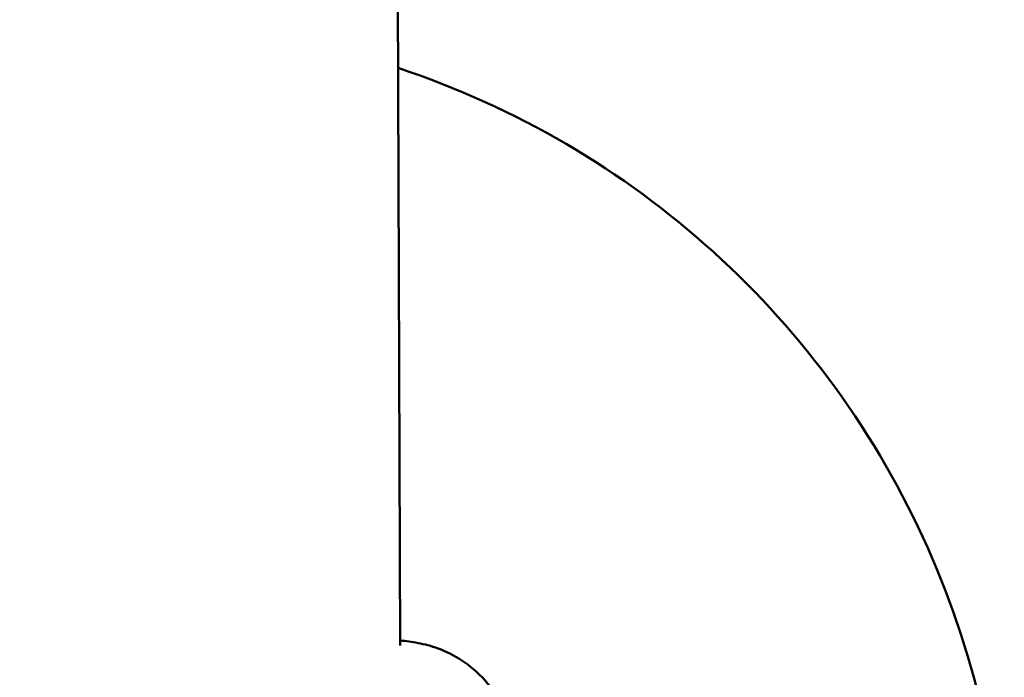
# Model space of a CAD drawing. Units: millimetres. Extents: x -3372 to 16275, y 0 to 16657.
# Drawn here: x 1661 to 1743, y 14393 to 14448 of the extents above; entities that cross this region are included whole.
import ezdxf

# ---------------------------------------------------------------- set-up
doc = ezdxf.new("R2010")
doc.units = ezdxf.units.MM
doc.layers.add('MD_Visible', color=7, linetype='Continuous', lineweight=50)
doc.styles.get("Standard").update_dxf_attribs({"font": 'arial.ttf'})
doc.dimstyles.new('ISO-25', dxfattribs={"dimtxt": 2.5, "dimasz": 2.5, "dimexe": 1.25, "dimexo": 0.625, "dimtad": 1, "dimtxsty": 'Standard', "dimcen": 2.5, "dimadec": 0, "dimazin": 0, "dimtfac": 1, "dimtmove": 0, "dimatfit": 3, "dimfxl": 1, "dimarcsym": 0})

# ---------------------------------------------------------------- blocks, each defined once
blk = doc.blocks.new('CustomObjectsInViewport14_0')
at = {"layer": 'MD_Visible'}
blk.add_line((8781.53, 8415.983), (8781.852, 8328.415), dxfattribs=at)
blk.add_arc((8758.381, 8306.468), 74, 336.39672, 71.65223, dxfattribs=at)
blk.add_open_spline([(8781.851, 8328.839), (8781.982, 8328.826), (8782.113, 8328.812), (8782.706, 8328.742), (8783.196, 8328.671), (8784.284, 8328.423), (8784.876, 8328.25), (8786.168, 8327.696), (8786.87, 8327.301), (8788.198, 8326.306), (8788.832, 8325.686), (8790.06, 8324.127), (8790.583, 8323.14), (8791.381, 8320.987), (8791.696, 8319.845), (8791.997, 8318.715)], degree=3, knots=[2.646407, 2.646407, 2.646407, 2.646407, 2.723082, 2.723082, 2.989884, 2.989884, 3.23592, 3.23592, 3.498301, 3.498301, 3.777215, 3.777215, 4.131283, 4.131283, 4.496046, 4.496046, 4.496046, 4.496046], dxfattribs=at)
blk = doc.blocks.new('*D4')
at = {"color": 0, "lineweight": -2, "transparency": 16777216}
for p, q in [((-2892.683, 15070.225), (-2892.683, 15111.475)), ((1743.187, 15070.225), (1743.187, 15111.475)), ((-2742.683, 15110.225), (1593.187, 15110.225))]:
    blk.add_line(p, q, dxfattribs=at)
at = {"color": 0, "transparency": 16777216}
for points in [[(-2742.683, 15135.225), (-2742.683, 15085.225), (-2892.683, 15110.225)], [(1593.187, 15135.225), (1593.187, 15085.225), (1743.187, 15110.225)]]:
    blk.add_solid(points, dxfattribs=at)
at = {"layer": 'Defpoints', "color": 0, "transparency": 16777216}
for p in [(1743.187, 15110.225), (1743.187, 14373.586), (-2892.683, 13357.736)]:
    blk.add_point(p, dxfattribs=at)
at = {"color": 0, "transparency": 16777216, "insert": (-574.748, 15317.868), "char_height": 250, "attachment_point": 5}
blk.add_mtext('465', dxfattribs=at)

msp = doc.modelspace()

# ---------------------------------------------------------------- block references
at = {"layer": 'MD_Visible'}
msp.add_blockref('CustomObjectsInViewport14_0', (-7089.193, 6067.118), dxfattribs=at)

# ---------------------------------------------------------------- dimensions: what is measured, and where the dimension line sits
dim = msp.add_linear_dim(base=(1743.187, 15110.225), p1=(-2892.683, 13357.736), p2=(1743.187, 14373.586), dimstyle='ISO-25', override={"dimtxt": 250, "dimasz": 150, "dimgap": 80, "dimtad": 3, "dimdec": 0, "dimlfac": 0.1, "dimrnd": 5, "dimfxl": 40, "dimfxlon": 1})
dim.commit()
dim.dimension.update_dxf_attribs({"geometry": '*D4', "text_midpoint": (-574.748, 15317.868)})

doc.saveas('drawing.dxf')
